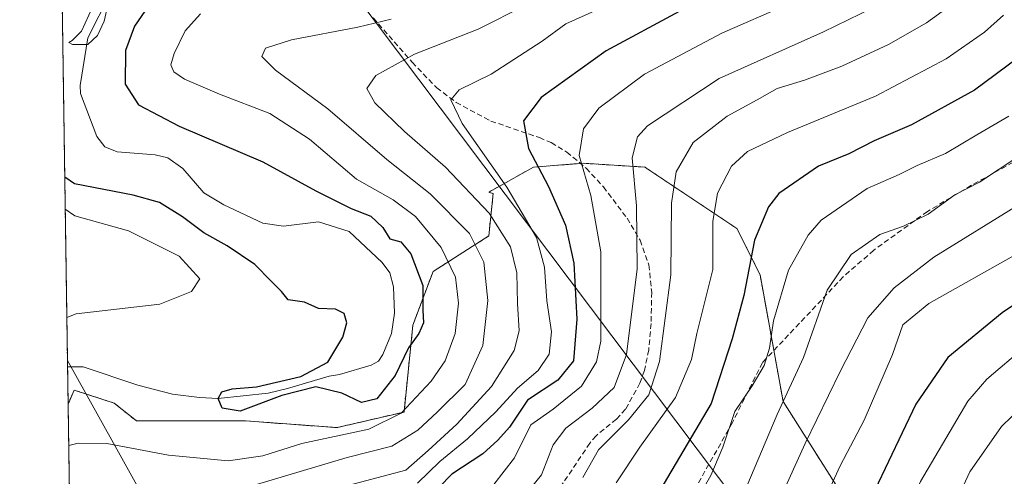
# Model space of a CAD drawing. Units: metres. Extents: x 599727 to 603161, y 4789315 to 4791679.
# Drawn here: x 599745 to 599930, y 4790998 to 4791084 of the extents above; entities that cross this region are included whole.
import ezdxf

# ---------------------------------------------------------------- set-up
doc = ezdxf.new("R2010")
doc.units = ezdxf.units.M
doc.header["$MEASUREMENT"] = 0
doc.linetypes.add('TRAZOS', pattern=[0.75, 0.5, -0.25])
doc.linetypes.add('TRAZOSX2', pattern=[1.5, 1, -0.5])
for name, color, linetype, lineweight in [('Arbolado forestal', 92, 'TRAZOS', 0), ('Arbolado forestal CxS', 92, 'Continuous', 0), ('Comarca CxS', 133, 'Continuous', 0), ('Comunidad Autónoma CxS', 142, 'Continuous', 0), ('Corriente natural lineal', 142, 'Continuous', 13), ('Curva de nivel maestra', 36, 'Continuous', 30), ('Curva de nivel normal', 36, 'Continuous', 0), ('Municipio CxS', 142, 'Continuous', 0), ('Provincia CxS', 1, 'Continuous', 0), ('Senda', 19, 'TRAZOSX2', 0), ('Tendido', 6, 'Continuous', 0)]:
    doc.layers.add(name, color=color, linetype=linetype, lineweight=lineweight)

# ---------------------------------------------------------------- blocks, each defined once
blk = doc.blocks.new('*U158')
at = {"layer": 'Arbolado forestal CxS', "color": 92, "linetype": 'Continuous', "lineweight": 0}
blk.add_polyline3d([(599939.73, 4790983.62, 374.11), (599916.04, 4790985.48, 359.62), (599901.77, 4790990.78, 349.63), (599888.07, 4791012.42, 334.79), (599883.75, 4791036.23, 326.53), (599879.42, 4791044.88, 322.61), (599862.12, 4791056.43, 311.29), (599850.59, 4791057.15, 305.3), (599841.22, 4791056.43, 299.42), (599832.82, 4791051.7, 291.98), (599833.67, 4791051.45, 292.41), (599832.83, 4791043.5, 286.79), (599822.37, 4791036.81, 276.81), (599818.6, 4791026.76, 274.88), (599816.93, 4791010.44, 280.16), (599804.37, 4791007.51, 279.14), (599787.21, 4791008.77, 275.43), (599766.71, 4791008.77, 277.16), (599762.52, 4791012.12, 276.99), (599755.02, 4791014.56, 276.62), (599753.89, 4791011.93, 277.19), (599751.89, 4791147.36, 294.22)], dxfattribs=at)
blk = doc.blocks.new('*U173')
at = {"layer": 'Arbolado forestal CxS', "color": 92, "linetype": 'Continuous', "lineweight": 0}
blk.add_polyline3d([(599755.58, 4790897.23, 301.62), (599753.89, 4791011.93, 277.19), (599755.02, 4791014.56, 276.62), (599762.52, 4791012.12, 276.99), (599766.71, 4791008.77, 277.16), (599787.21, 4791008.77, 275.43), (599804.37, 4791007.51, 279.14), (599816.93, 4791010.44, 280.16), (599818.6, 4791026.76, 274.88), (599822.37, 4791036.81, 276.81), (599832.83, 4791043.5, 286.79), (599833.67, 4791051.45, 292.41), (599832.82, 4791051.7, 291.98), (599841.22, 4791056.43, 299.42), (599850.59, 4791057.15, 305.3), (599862.12, 4791056.43, 311.29), (599879.42, 4791044.88, 322.61), (599883.75, 4791036.23, 326.53), (599888.07, 4791012.42, 334.79), (599888.07, 4791012.42, 334.79), (599901.77, 4790990.78, 349.63)], dxfattribs=at)
blk = doc.blocks.new('*U176')
at = {"layer": 'Tendido', "color": 6, "linetype": 'Continuous', "lineweight": 0}
blk.add_polyline3d([(599753.77, 4791020.12, 276.16), (599799.83, 4790937.32, 309.53), (599817.32, 4790897.15, 311.52)], dxfattribs=at)
blk = doc.blocks.new('*U183')
at = {"layer": 'Curva de nivel normal', "color": 36, "linetype": 'Continuous', "lineweight": 0}
blk.add_polyline3d([(599814.54, 4791084.22, 285), (599808.25, 4791082.7, 285), (599795.8, 4791080.32, 285), (599790.96, 4791078.74, 285), (599790.26, 4791077.18, 285), (599792.8, 4791074.62, 285), (599802.65, 4791067.38, 285), (599813.72, 4791057.83, 285), (599821.83, 4791051.38, 285), (599829.2, 4791043.98, 285), (599831.91, 4791038.56, 285), (599832.68, 4791031.37, 285), (599831.73, 4791022.94, 285), (599828.38, 4791015.58, 285), (599823.18, 4791010.44, 285), (599819.53, 4791007.04, 285), (599814.67, 4791004.02, 285), (599806.29, 4791001.89, 285), (599789.24, 4790996.86, 285)], dxfattribs=at)
blk = doc.blocks.new('*U185')
at = {"layer": 'Curva de nivel normal', "color": 36, "linetype": 'Continuous', "lineweight": 0}
blk.add_polyline3d([(599856.72, 4790997.17, 320), (599861.2, 4791003.86, 320), (599867.9, 4791013.19, 320), (599870.89, 4791020.32, 320), (599871.86, 4791025.16, 320), (599874.87, 4791037.19, 320), (599874.9, 4791046.24, 320), (599875.77, 4791051.54, 320), (599878.4, 4791056.59, 320), (599881.4, 4791059.36, 320), (599888.93, 4791062.95, 320), (599905.41, 4791069.74, 320), (599918.66, 4791076.75, 320), (599925.87, 4791081.78, 320), (599929.41, 4791084.97, 320)], dxfattribs=at)
blk = doc.blocks.new('*U223')
at = {"layer": 'Curva de nivel normal', "color": 36, "linetype": 'Continuous', "lineweight": 0}
blk.add_polyline3d([(599838.17, 4790992.99, 310), (599842.73, 4790998.62, 310), (599844.95, 4791004.26, 310), (599847.32, 4791007.42, 310), (599852.26, 4791011.17, 310), (599856.34, 4791015.02, 310), (599858.69, 4791021.24, 310), (599860.67, 4791037.34, 310), (599860.58, 4791049.16, 310), (599859.76, 4791058.16, 310), (599860.76, 4791062.09, 310), (599862.64, 4791064.16, 310), (599876.08, 4791073.08, 310), (599895.64, 4791081.82, 310), (599907.21, 4791087.44, 310)], dxfattribs=at)
blk = doc.blocks.new('*U224')
at = {"layer": 'Curva de nivel normal', "color": 36, "linetype": 'Continuous', "lineweight": 0}
blk.add_polyline3d([(599931.89, 4791040.05, 345), (599915.4, 4791030.83, 345), (599910.57, 4791026.83, 345), (599908.6, 4791021.22, 345), (599903.28, 4791008.93, 345), (599898.81, 4791000.36, 345), (599895.6, 4790993.37, 345), (599892.14, 4790986.84, 345), (599888.33, 4790977.61, 345), (599881.7, 4790963.45, 345), (599878.89, 4790954.42, 345), (599879.25, 4790947.35, 345), (599882.94, 4790939.55, 345), (599889.8, 4790932.07, 345), (599901.13, 4790922.76, 345), (599907.56, 4790916.83, 345), (599915.22, 4790911.16, 345), (599918.18, 4790905.76, 345), (599920.69, 4790902.4, 345), (599926.16, 4790898.79, 345), (599932.33, 4790895.22, 345)], dxfattribs=at)
blk = doc.blocks.new('*U229')
at = {"layer": 'Curva de nivel normal', "color": 36, "linetype": 'Continuous', "lineweight": 0}
blk.add_polyline3d([(599880.59, 4790994.87, 335), (599886.94, 4791010, 335), (599891.88, 4791020.65, 335), (599896.32, 4791033.32, 335), (599900.85, 4791040.01, 335), (599906.22, 4791043.78, 335), (599910.65, 4791045.33, 335), (599915.28, 4791047.58, 335), (599920.32, 4791051.22, 335), (599924.94, 4791053.61, 335), (599932.3, 4791058.5, 335)], dxfattribs=at)
blk = doc.blocks.new('*U231')
at = {"layer": 'Curva de nivel normal', "color": 36, "linetype": 'Continuous', "lineweight": 0}
blk.add_polyline3d([(599933.36, 4791022.63, 355), (599926.33, 4791016.63, 355), (599922.75, 4791012.49, 355), (599913.86, 4790997.42, 355), (599910.29, 4790989.37, 355), (599907.89, 4790984.35, 355), (599905.67, 4790978.19, 355), (599901.19, 4790965.41, 355), (599900.1, 4790954.45, 355), (599901.38, 4790949.18, 355), (599903.92, 4790945.3, 355), (599907.1, 4790942.19, 355), (599910.4, 4790939.7, 355), (599915.31, 4790935.27, 355), (599918.45, 4790932.88, 355), (599921.21, 4790929.74, 355), (599929.07, 4790923.18, 355), (599944.6, 4790911.23, 355)], dxfattribs=at)
blk = doc.blocks.new('*U235')
at = {"layer": 'Curva de nivel normal', "color": 36, "linetype": 'Continuous', "lineweight": 0}
blk.add_polyline3d([(599932.55, 4791049.56, 340), (599916.37, 4791039.54, 340), (599908.95, 4791033.76, 340), (599903.98, 4791028.14, 340), (599898.81, 4791018.06, 340), (599892.2, 4791004.56, 340), (599882.97, 4790984.1, 340), (599871.46, 4790961.83, 340), (599868.73, 4790954.71, 340), (599868.98, 4790950.01, 340), (599868.78, 4790944.7, 340), (599870.72, 4790938.41, 340), (599873.09, 4790934.53, 340), (599887.76, 4790923.18, 340), (599889.47, 4790917.68, 340), (599893.59, 4790912.69, 340), (599901.03, 4790906.22, 340), (599906.27, 4790903.21, 340), (599909.75, 4790900.52, 340), (599915.86, 4790894.24, 340), (599928.75, 4790884.99, 340), (599936.79, 4790880.7, 340)], dxfattribs=at)
blk = doc.blocks.new('*U251')
at = {"layer": 'Curva de nivel normal', "color": 36, "linetype": 'Continuous', "lineweight": 0}
blk.add_polyline3d([(599938.74, 4791017.08, 360), (599929.07, 4791007.73, 360), (599923.12, 4790999.24, 360), (599916.33, 4790984.52, 360), (599912.21, 4790973.02, 360), (599908.19, 4790963.48, 360), (599907.89, 4790959.51, 360), (599910.57, 4790955.53, 360), (599913.03, 4790951.33, 360), (599916.55, 4790947.18, 360), (599920.32, 4790942.95, 360), (599924.76, 4790939.73, 360), (599928.32, 4790936.28, 360), (599934.3, 4790931.26, 360)], dxfattribs=at)
blk = doc.blocks.new('*U255')
at = {"layer": 'Curva de nivel normal', "color": 36, "linetype": 'Continuous', "lineweight": 0}
blk.add_polyline3d([(599852.77, 4791085.74, 295), (599847.27, 4791083.34, 295), (599842.83, 4791080.06, 295), (599833.31, 4791073.86, 295), (599827.31, 4791070.96, 295), (599825.74, 4791069.06, 295), (599827.86, 4791064.64, 295), (599836.22, 4791052.68, 295), (599841.81, 4791043.19, 295), (599843.31, 4791037.62, 295), (599843.72, 4791031.31, 295), (599844.58, 4791025.47, 295), (599844.2, 4791021.28, 295), (599842.12, 4791018.26, 295), (599838.23, 4791014.94, 295), (599834.18, 4791010.46, 295), (599828.83, 4791005.41, 295), (599823.67, 4791001.17, 295), (599819.46, 4790997.11, 295)], dxfattribs=at)
blk = doc.blocks.new('*U256')
at = {"layer": 'Curva de nivel normal', "color": 36, "linetype": 'Continuous', "lineweight": 0}
blk.add_polyline3d([(599833.78, 4790996.84, 305), (599837.65, 4791001.84, 305), (599840.74, 4791008.04, 305), (599844.89, 4791010.97, 305), (599850.25, 4791015.29, 305), (599853.06, 4791019.89, 305), (599853.89, 4791023.72, 305), (599853.86, 4791040.5, 305), (599852.01, 4791051.08, 305), (599849.83, 4791058.62, 305), (599850.64, 4791063.62, 305), (599853.52, 4791067.52, 305), (599862.08, 4791073.88, 305), (599876.56, 4791081.55, 305), (599888.9, 4791086.97, 305)], dxfattribs=at)
blk = doc.blocks.new('*U260')
at = {"layer": 'Curva de nivel normal', "color": 36, "linetype": 'Continuous', "lineweight": 0}
for points in [[(599778.76, 4791085.2, 280), (599775.85, 4791082.04, 280), (599773.8, 4791077.78, 280), (599773.18, 4791075.62, 280), (599773.75, 4791074.34, 280), (599775.7, 4791072.96, 280), (599782.31, 4791070.12, 280), (599791.75, 4791066.49, 280), (599799.22, 4791061.69, 280), (599807.98, 4791054.16, 280), (599814.88, 4791050.27, 280), (599819.06, 4791047.18, 280), (599823.92, 4791041.35, 280), (599826.6, 4791035.75, 280), (599827.18, 4791030.89, 280), (599826.54, 4791025.21, 280), (599824.68, 4791020.04, 280), (599822.04, 4791016.22, 280), (599816.41, 4791010.22, 280), (599810.31, 4791007.24, 280), (599797.76, 4791004.54, 280), (599790.45, 4791002.23, 280), (599783.9, 4791001.26, 280), (599772.75, 4791002.33, 280), (599761.18, 4791004.5, 280), (599755.78, 4791004.57, 280), (599754, 4791004.16, 280)], [(599753.65, 4791028.18, 280), (599755.43, 4791028.86, 280), (599771.11, 4791030.7, 280), (599777.06, 4791033.08, 280), (599778.62, 4791035.46, 280), (599774.74, 4791039.69, 280), (599765.23, 4791044.43, 280), (599755.16, 4791047.26, 280), (599753.35, 4791048.55, 280)]]:
    blk.add_polyline3d(points, dxfattribs=at)
blk = doc.blocks.new('*U268')
at = {"layer": 'Curva de nivel normal', "color": 36, "linetype": 'Continuous', "lineweight": 0}
blk.add_polyline3d([(599848.71, 4791091.43, 290), (599830.85, 4791082.32, 290), (599818.88, 4791077.66, 290), (599811.65, 4791073.64, 290), (599809.95, 4791071.17, 290), (599811.47, 4791068.52, 290), (599816.99, 4791063.14, 290), (599824.73, 4791056.41, 290), (599832.93, 4791047.8, 290), (599836.93, 4791041.45, 290), (599838.1, 4791036.57, 290), (599838.22, 4791030.8, 290), (599838.53, 4791025.7, 290), (599837.62, 4791021.98, 290), (599833.37, 4791015.21, 290), (599826.83, 4791008.19, 290), (599821.46, 4791003.23, 290), (599817.29, 4790999.52, 290), (599806.61, 4790996.71, 290)], dxfattribs=at)
blk = doc.blocks.new('*U271')
at = {"layer": 'Curva de nivel maestra', "color": 36, "linetype": 'Continuous', "lineweight": 30}
blk.add_polyline3d([(599931.98, 4791076.82, 325), (599924, 4791070.87, 325), (599912.2, 4791064.38, 325), (599905.17, 4791061.38, 325), (599900.41, 4791058.94, 325), (599894.73, 4791056.59, 325), (599887.29, 4791051.5, 325), (599885.34, 4791048.95, 325), (599882.7, 4791042.71, 325), (599880.68, 4791032.34, 325), (599878.54, 4791024.2, 325), (599874.56, 4791012.05, 325), (599864.11, 4790994.33, 325)], dxfattribs=at)
blk = doc.blocks.new('*U278')
at = {"layer": 'Curva de nivel maestra', "color": 36, "linetype": 'Continuous', "lineweight": 30}
blk.add_polyline3d([(599770.36, 4791088.78, 275), (599766.32, 4791082.92, 275), (599764.68, 4791078.35, 275), (599764.61, 4791071.99, 275), (599767.12, 4791068.11, 275), (599774.7, 4791064.12, 275), (599790.42, 4791057.42, 275), (599800.39, 4791051.95, 275), (599807, 4791048.67, 275), (599810.7, 4791047.19, 275), (599812.93, 4791045.1, 275), (599814.24, 4791042.97, 275), (599816.34, 4791042.37, 275), (599818.2, 4791040.17, 275), (599820.44, 4791034.21, 275), (599820.47, 4791029.59, 275), (599820.6, 4791027.16, 275), (599819.7, 4791025.16, 275), (599817.78, 4791022.49, 275), (599815.28, 4791017.32, 275), (599811.8, 4791012.89, 275), (599808.93, 4791012.2, 275), (599805.24, 4791013.95, 275), (599800.38, 4791015.2, 275), (599793.98, 4791013.56, 275), (599786.19, 4791010.59, 275), (599782.79, 4791011.18, 275), (599782.05, 4791013.01, 275), (599782.74, 4791014.22, 275), (599784.69, 4791014.82, 275), (599789.23, 4791015.16, 275), (599797.54, 4791017.08, 275), (599802.62, 4791019.83, 275), (599805.43, 4791024.49, 275), (599806.18, 4791027.16, 275), (599805.68, 4791028.96, 275), (599804.1, 4791029.77, 275), (599800.9, 4791029.9, 275), (599798.24, 4791031.04, 275), (599795.18, 4791031.53, 275), (599793.92, 4791033.08, 275), (599792.01, 4791034.99, 275), (599788.9, 4791038.15, 275), (599783.73, 4791041.65, 275), (599779.34, 4791044.1, 275), (599775.36, 4791047.1, 275), (599771.05, 4791049.76, 275), (599766.1, 4791051.18, 275), (599755.07, 4791053.29, 275), (599753.26, 4791054.55, 275)], dxfattribs=at)
blk = doc.blocks.new('*U289')
at = {"layer": 'Curva de nivel maestra', "color": 36, "linetype": 'Continuous', "lineweight": 30}
blk.add_polyline3d([(599868.56, 4791085.67, 300), (599854.89, 4791078.24, 300), (599842.64, 4791069.48, 300), (599839.38, 4791065.14, 300), (599840.29, 4791059.89, 300), (599844.05, 4791052.81, 300), (599847.26, 4791045.5, 300), (599848.77, 4791038.37, 300), (599849.34, 4791027.88, 300), (599848.72, 4791020.06, 300), (599845.78, 4791016.44, 300), (599840.11, 4791012.68, 300), (599836.7, 4791007.62, 300), (599834.56, 4791005.17, 300), (599831.73, 4791002.6, 300), (599825.93, 4790998.77, 300), (599821.12, 4790993.9, 300)], dxfattribs=at)

msp = doc.modelspace()

# ---------------------------------------------------------------- linework, layer by layer
at = {"layer": 'Arbolado forestal', "color": 92, "linetype": 'TRAZOS', "lineweight": 0}
for points in [[(599753.89, 4791011.93, 277.19), (599753.78, 4791018.9, 275.83), (599751.89, 4791147.36, 294.22)], [(599901.77, 4790990.78, 349.63), (599888.07, 4791012.42, 334.79), (599886.34, 4791021.99, 330.37), (599883.75, 4791036.23, 326.53), (599879.42, 4791044.88, 322.61), (599862.12, 4791056.43, 311.29), (599850.59, 4791057.15, 305.3), (599850.06, 4791057.11, 304.99), (599841.22, 4791056.43, 299.42), (599832.82, 4791051.7, 291.98), (599833.67, 4791051.45, 292.41), (599832.83, 4791043.5, 286.79), (599822.37, 4791036.81, 276.81), (599818.6, 4791026.76, 274.88), (599816.93, 4791010.44, 280.16), (599804.37, 4791007.51, 279.14), (599787.21, 4791008.77, 275.43), (599766.71, 4791008.77, 277.16), (599762.52, 4791012.12, 276.99), (599755.02, 4791014.56, 276.62), (599753.89, 4791011.93, 277.19)], [(599755.58, 4790897.23, 301.62), (599755.55, 4790899.15, 301.16), (599753.89, 4791011.93, 277.19)]]:
    msp.add_polyline3d(points, dxfattribs=at)
at = {"layer": 'Comarca CxS', "color": 133, "linetype": 'Continuous', "lineweight": 0}
msp.add_polyline3d([(603161.41, 4789365.2, 247.96), (599778.91, 4789314.67, 550.34), (599744.8, 4791628.2, 359.7), (603126.13, 4791678.73, 320.77), (603161.41, 4789365.2, 247.96)], close=True, dxfattribs=at)
msp.add_polyline3d([(603161.41, 4789365.2, 247.96), (599778.91, 4789314.67, 550.34), (599744.8, 4791628.2, 359.7), (603126.13, 4791678.73, 320.77), (603161.41, 4789365.2, 247.96)], close=True, dxfattribs=at)
at = {"layer": 'Comunidad Autónoma CxS', "color": 142, "linetype": 'Continuous', "lineweight": 0}
msp.add_polyline3d([(600238.89, 4789321.54, 458.88), (599778.91, 4789314.67, 550.34), (599744.8, 4791628.2, 359.7), (603126.13, 4791678.73, 320.77), (603161.41, 4789365.2, 247.96), (600384.75, 4789323.72, 468.57), (600238.89, 4789321.54, 458.88)], close=True, dxfattribs=at)
msp.add_polyline3d([(600238.89, 4789321.54, 458.88), (599778.91, 4789314.67, 550.34), (599744.8, 4791628.2, 359.7), (603126.13, 4791678.73, 320.77), (603161.41, 4789365.2, 247.96), (600384.75, 4789323.72, 468.57), (600238.89, 4789321.54, 458.88)], close=True, dxfattribs=at)
at = {"layer": 'Corriente natural lineal', "color": 142, "linetype": 'Continuous', "lineweight": 13}
msp.add_polyline3d([(599753.78, 4791018.9, 275.83), (599756.72, 4791018.92, 275.78), (599766.99, 4791015.47, 276.1), (599773.45, 4791013.78, 275.94), (599778.53, 4791013.14, 275.51), (599782.05, 4791013.01, 275.05), (599791.44, 4791013.99, 274.93), (599795.04, 4791014.84, 275.04), (599802.86, 4791017.2, 274.96), (599804.85, 4791017.5, 274.83), (599810.76, 4791019.23, 274.36), (599812.11, 4791019.98, 274.36), (599812.98, 4791021.24, 274.36), (599814.58, 4791025.19, 274.16), (599815.12, 4791029.01, 274.07), (599814.98, 4791033.92, 273.33), (599814.29, 4791036.57, 273.31), (599812.8, 4791038.54, 273.3), (599806.64, 4791044.34, 274.01), (599800.9, 4791046.17, 273.53), (599794.31, 4791045.32, 272.64), (599790.44, 4791045.92, 272.42), (599783.14, 4791049.33, 272.11), (599779.38, 4791051.61, 272.24), (599775.39, 4791056.15, 272.19), (599772.61, 4791058.16, 272.02), (599770.2, 4791058.75, 271.93), (599763.11, 4791059.3, 271.78), (599760.76, 4791060.26, 271.69), (599759.25, 4791062.17, 271.43), (599756.23, 4791070.22, 270.9), (599756.16, 4791071.73, 270.86), (599757.6, 4791080.73, 270.33), (599761.76, 4791089.04, 270.34)], dxfattribs=at)
at = {"layer": 'Curva de nivel maestra', "color": 36, "linetype": 'Continuous', "lineweight": 30}
msp.add_polyline3d([(599948.3, 4791041.92, 350), (599929.18, 4791029.04, 350), (599918.98, 4791020.66, 350), (599913, 4791011.91, 350), (599900.18, 4790985.03, 350), (599891.36, 4790961.95, 350), (599889.04, 4790951.71, 350), (599890.73, 4790946.31, 350), (599897.19, 4790938.03, 350), (599905.99, 4790930.35, 350), (599910.62, 4790927.16, 350), (599914.19, 4790923.48, 350), (599921.41, 4790916.7, 350), (599931.96, 4790908.26, 350)], dxfattribs=at)
at = {"layer": 'Curva de nivel normal', "color": 36, "linetype": 'Continuous', "lineweight": 0}
for points in [[(599850.49, 4790998.16, 315), (599853.41, 4791003.34, 315), (599859.09, 4791008.98, 315), (599862.9, 4791013.65, 315), (599864.89, 4791019.95, 315), (599867.01, 4791036.2, 315), (599867.1, 4791049.66, 315), (599867.99, 4791055.54, 315), (599871.2, 4791061.04, 315), (599877.59, 4791066.02, 315), (599883.21, 4791069.07, 315), (599886.97, 4791071.16, 315), (599892.11, 4791072.74, 315), (599899.11, 4791075.41, 315), (599907.88, 4791079.42, 315), (599915.01, 4791083.54, 315), (599926.06, 4791091.62, 315)], [(599761.79, 4791088.82, 270), (599760.64, 4791083.82, 270), (599759.38, 4791081.15, 270), (599757.57, 4791079.42, 270), (599754.68, 4791079.42, 270), (599754.05, 4791079.84, 270), (599754.67, 4791080.22, 270), (599756.42, 4791081.97, 270), (599758.48, 4791086.45, 270)], [(599930.44, 4791065.97, 330), (599924.44, 4791062.49, 330), (599918.55, 4791058.97, 330), (599913.22, 4791056.72, 330), (599909.88, 4791055.04, 330), (599903.88, 4791052.39, 330), (599895.2, 4791046.47, 330), (599892.75, 4791043.62, 330), (599889.09, 4791037.06, 330), (599886.26, 4791027.54, 330), (599885.53, 4791022.46, 330), (599884.55, 4791019.2, 330), (599882.28, 4791015.38, 330), (599878.99, 4791010.55, 330), (599876.78, 4791003.84, 330), (599874.51, 4790998.54, 330), (599870.96, 4790992.34, 330)]]:
    msp.add_polyline3d(points, dxfattribs=at)
at = {"layer": 'Municipio CxS', "color": 142, "linetype": 'Continuous', "lineweight": 0}
msp.add_polyline3d([(603161.41, 4789365.2, 247.96), (599778.91, 4789314.67, 550.34), (599744.8, 4791628.2, 359.7), (603126.13, 4791678.73, 320.77), (603161.41, 4789365.2, 247.96)], close=True, dxfattribs=at)
msp.add_polyline3d([(603161.41, 4789365.2, 247.96), (599778.91, 4789314.67, 550.34), (599744.8, 4791628.2, 359.7), (603126.13, 4791678.73, 320.77), (603161.41, 4789365.2, 247.96)], close=True, dxfattribs=at)
at = {"layer": 'Provincia CxS', "color": 1, "linetype": 'Continuous', "lineweight": 0}
msp.add_polyline3d([(603161.41, 4789365.2, 247.96), (599778.91, 4789314.67, 550.34), (599744.8, 4791628.2, 359.7), (603126.13, 4791678.73, 320.77), (603161.41, 4789365.2, 247.96)], close=True, dxfattribs=at)
msp.add_polyline3d([(603161.41, 4789365.2, 247.96), (599778.91, 4789314.67, 550.34), (599744.8, 4791628.2, 359.7), (603126.13, 4791678.73, 320.77), (603161.41, 4789365.2, 247.96)], close=True, dxfattribs=at)
at = {"layer": 'Senda', "color": 19, "linetype": 'TRAZOSX2', "lineweight": 0}
for points in [[(599971.46, 4791088.33, 335.74), (599967.03, 4791082.5, 337.12), (599961.56, 4791077.38, 336.99), (599954.05, 4791071.67, 336.73), (599943.81, 4791064.68, 336.12), (599936.51, 4791060.23, 335.74), (599923.42, 4791053.01, 334.67), (599915.16, 4791048.11, 334.61), (599905.08, 4791040.81, 336.07), (599899.37, 4791035.83, 335.93), (599884.19, 4791019.71, 329.4), (599878.57, 4791008.47, 329.7), (599865.34, 4790984.99, 328.91), (599860.69, 4790974.9, 329.9), (599851.95, 4790962.62, 329.41), (599851.03, 4790961.77, 329.33)], [(599811.15, 4791084.47, 284.05), (599818.47, 4791076.1, 290.61), (599823.06, 4791071.32, 293.55), (599826.71, 4791068.56, 295.39), (599833.22, 4791065.08, 296.77), (599842.33, 4791061.96, 301.3), (599844.55, 4791061.03, 302.3), (599847.49, 4791059.25, 303.93), (599851.12, 4791056.22, 305.26), (599854.35, 4791052.72, 306.3), (599858.78, 4791046.83, 308.43), (599861.26, 4791042.69, 309.98), (599862.88, 4791038.08, 311.04), (599863.41, 4791032.96, 312.19), (599863.31, 4791027.04, 312.37), (599862.85, 4791022.07, 312.48), (599862.04, 4791018.23, 312.37), (599861.21, 4791015.87, 312.33), (599858.49, 4791010.96, 313.19), (599856.78, 4791009.12, 313), (599852.97, 4791005.97, 312.94), (599851.8, 4791004.6, 312.93), (599845.06, 4790994.51, 313.05)]]:
    msp.add_polyline3d(points, dxfattribs=at)
at = {"layer": 'Tendido', "color": 6, "linetype": 'Continuous', "lineweight": 0}
msp.add_polyline3d([(599751.65, 4791163.38, 295.75), (599907.95, 4790955.58, 358.91)], dxfattribs=at)

# ---------------------------------------------------------------- block references
at = {"layer": 'Arbolado forestal CxS', "color": 92, "linetype": 'Continuous', "lineweight": 0}
for name in ['*U158', '*U173']:
    msp.add_blockref(name, (0, 0), dxfattribs=at)
at = {"layer": 'Curva de nivel maestra', "color": 36, "linetype": 'Continuous', "lineweight": 30}
for name in ['*U271', '*U289', '*U278']:
    msp.add_blockref(name, (0, 0), dxfattribs=at)
at = {"layer": 'Curva de nivel normal', "color": 36, "linetype": 'Continuous', "lineweight": 0}
for name in ['*U235', '*U229', '*U251', '*U231', '*U224', '*U185', '*U223', '*U256', '*U255', '*U268', '*U183', '*U260']:
    msp.add_blockref(name, (0, 0), dxfattribs=at)
at = {"layer": 'Tendido', "color": 6, "linetype": 'Continuous', "lineweight": 0}
msp.add_blockref('*U176', (0, 0), dxfattribs=at)

doc.saveas('drawing.dxf')
